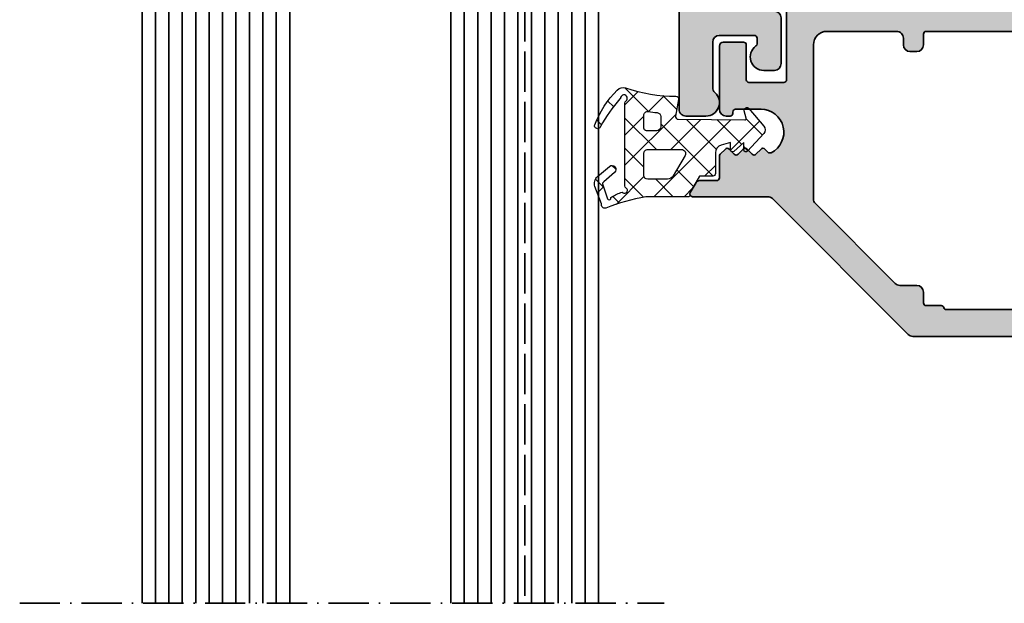
# Model space of a CAD drawing. Extents: x -322 to 3259, y -5646 to 2554.
# Drawn here: x -34 to 40, y -4630 to -4587 of the extents above; entities that cross this region are included whole.
import ezdxf

# ---------------------------------------------------------------- set-up
doc = ezdxf.new("R2010")
doc.units = 0
doc.header["$LTSCALE"] = 0.25
doc.linetypes.add('ACAD_ISO02W100', pattern=[15, 12, -3])
doc.linetypes.add('ACAD_ISO10W100', pattern=[18, 12, -3, 0, -3])
for name, color, linetype, lineweight in [('Al_Environments', 2, 'Continuous', 35), ('Al_Gaskets', 2, 'Continuous', 35), ('Al_Glazing', 2, 'Continuous', 35), ('Al_Hatch', 7, 'Continuous', 18), ('Al_Profiles', 2, 'Continuous', 35), ('Al_Solid_Hatch', 50, 'Continuous', 35)]:
    doc.layers.add(name, color=color, linetype=linetype, lineweight=lineweight)
doc.layers.add('Pervedant', color=2, linetype='Continuous')

# ---------------------------------------------------------------- blocks, each defined once
blk = doc.blocks.new('1003013')
at = {"layer": 'Al_Solid_Hatch'}
h = blk.add_hatch(color=256, dxfattribs=at)
h.dxf.hatch_style = 1
edge = h.paths.add_edge_path()
edge.add_arc((124.1646633653573, 149.6435518281727), 0.5, 270, 360)
edge.add_line((124.6646633653573, 149.6435518281727), (124.6646633653573, 151.3507315051469))
edge.add_arc((125.664663365361, 151.3507315051434), 1.000000000003681, 147.7957724959389, 179.9999999997997, ccw=False)
edge.add_arc((124.5646633653624, 152.0435518281741), 0.299999999996839, 327.7957724956627, 482.2042275043373)
edge.add_arc((123.8718430423385, 153.1435518281726), 0.9999999999999167, 269.99999999959937, 302.2042275037329, ccw=False)
edge.add_line((123.8718430423315, 152.1435518281727), (105.4574836883831, 152.1435518239308))
edge.add_arc((105.4574836883921, 153.1435518239308), 1.000000000000028, 237.7957724956823, 269.9999999994854, ccw=False)
edge.add_arc((104.7646633653601, 152.0435518239328), 0.30000000000068, 57.79577249624987, 212.2042275040024)
edge.add_arc((103.6646633653574, 151.3507315009084), 0.9999999999999167, -1.921875991683919e-10, 32.20422750373291, ccw=False)
edge.add_line((104.6646633653573, 151.350731500905), (104.6646633653573, 149.6435518281727))
edge.add_arc((105.1646633653573, 149.6435518281727), 0.5, 180, 270)
edge.add_line((105.1646633653573, 149.1435518281727), (106.6631921327381, 149.1435518281727))
edge.add_arc((106.6631921327381, 148.6435518281727), 0.5, 0, 90, ccw=False)
edge.add_line((107.1631921327381, 148.6435518281727), (107.1631921327381, 148.1435518281727))
edge.add_arc((106.6631921327381, 148.1435518281727), 0.5, -90, 0, ccw=False)
edge.add_line((106.6631921327381, 147.6435518281727), (103.1646633653573, 147.6435518281727))
edge.add_arc((103.1646633653573, 148.1435518281727), 0.5, 180, 270, ccw=False)
edge.add_line((102.6646633653573, 148.1435518281727), (102.6646633653573, 151.6435518260517))
edge.add_arc((102.1646633653573, 151.6435518260517), 0.5, 0, 90)
edge.add_line((102.1646633653573, 152.1435518260517), (83.86466336535807, 152.1435518260517))
edge.add_arc((83.5646633653588, 152.1435518260517), 0.2999999999992724, 0, 180)
edge.add_line((83.26466336535952, 152.1435518260517), (66.76466336535952, 152.1435518260517))
edge.add_arc((66.76466336535952, 150.1435518260517), 2, 90, 180)
edge.add_line((64.76466336535952, 150.1435518260517), (64.76466336535952, 134.6435518260536))
edge.add_arc((65.26466336535952, 134.6435518260536), 0.5, 180, 270)
edge.add_line((65.26466336535952, 134.1435518260536), (66.46466336535661, 134.1435518260536))
edge.add_arc((66.46466336535661, 133.6435518260536), 0.5, 0, 90, ccw=False)
edge.add_line((66.96466336535661, 133.6435518260536), (66.96466336535661, 132.1435518260536))
edge.add_arc((66.46466336535661, 132.1435518260536), 0.5, -90, 0, ccw=False)
edge.add_line((66.46466336535661, 131.6435518260536), (66.16466336535734, 131.6435518260536))
edge.add_arc((66.16466336535734, 131.8435518260543), 0.2000000000007276, 180, 270, ccw=False)
edge.add_line((65.96466336535661, 131.8435518260543), (65.96466336535661, 132.4435518260528))
edge.add_arc((65.46466336535661, 132.4435518260528), 0.5, 0, 90)
edge.add_line((65.46466336535661, 132.9435518260528), (64.86466336535807, 132.9435518260528))
edge.add_arc((64.86466336535807, 132.4435518260528), 0.5, 90, 180)
edge.add_line((64.36466336535807, 132.4435518260528), (64.36466336535807, 127.8435518260543))
edge.add_arc((64.86466336535807, 127.8435518260543), 0.5, 180, 270)
edge.add_line((64.86466336535807, 127.3435518260543), (65.46466336535661, 127.3435518260543))
edge.add_arc((65.46466336535661, 127.8435518260543), 0.5, 270, 360)
edge.add_line((65.96466336535661, 127.8435518260543), (65.96466336535661, 128.4435518260528))
edge.add_arc((66.16466336535734, 128.4435518260528), 0.2000000000007276, 90, 180, ccw=False)
edge.add_line((66.16466336535734, 128.6435518260536), (66.46466336535661, 128.6435518260536))
edge.add_arc((66.46466336535661, 128.1435518260536), 0.5, 0, 90, ccw=False)
edge.add_line((66.96466336535661, 128.1435518260536), (66.96466336535661, 126.6435518260536))
edge.add_arc((66.46466336535661, 126.6435518260536), 0.5, -90, 0, ccw=False)
edge.add_line((66.46466336535661, 126.1435518260536), (63.26466336528313, 126.1435518260536))
edge.add_arc((63.26466336528313, 126.6435518260536), 0.5, 179.9999999987494, 270, ccw=False)
edge.add_line((62.76466336528313, 126.6435518260645), (62.7646633653377, 129.4435518260383))
edge.add_arc((62.2646633653377, 129.4435518260492), 0.5, 359.9999999987494, 450)
edge.add_line((62.2646633653377, 129.9435518260492), (60.66466546456024, 129.9435518260547))
edge.add_arc((60.36466546456097, 129.943551826051), 0.2999999999992724, 6.948027720163287e-10, 180.0000000003474)
edge.add_line((60.0646654645617, 129.9435518260492), (57.06466336539154, 129.9435518260474))
edge.add_arc((57.06466336539154, 129.4435518260474), 0.5, 90, 180)
edge.add_line((56.56466336539154, 129.4435518260474), (56.56466336534788, 127.8435516260273))
edge.add_arc((56.76466316538711, 127.84355162606), 0.1999998000392225, 180.0000000093798, 270.0000000093798)
edge.add_line((56.76466316541985, 127.6435518260208), (57.66466566535848, 127.6435518260899))
edge.add_arc((57.66466566535848, 127.4435520260907), 0.1999997999992047, 0, 90, ccw=False)
edge.add_line((57.86466546535769, 127.4435520260907), (57.86466546535769, 126.6435518260536))
edge.add_arc((57.36466441536061, 126.6435528760506), 0.5000010499981838, 269.99987967903326, 359.99987967945015, ccw=False)
edge.add_line((57.36466336535989, 126.1435518260536), (55.26466336535952, 126.1435518260536))
edge.add_arc((55.26466336540136, 126.6435518259972), 0.4999999999436113, 179.9999999952059, 269.9999999952058, ccw=False)
edge.add_line((54.76466336545775, 126.643551826039), (54.76466336523947, 146.4435518260401))
edge.add_arc((54.96466336523929, 146.4435518260428), 0.1999999999998181, 90.00000000078171, 180.0000000007817, ccw=False)
edge.add_line((54.96466336523656, 146.6435518260427), (56.56466336523511, 146.6435518260608))
edge.add_arc((56.56466336524056, 146.4435518260619), 0.1999999999989086, 4.689923116529826e-09, 90.00000000156331, ccw=False)
edge.add_line((56.76466336523947, 146.4435518260783), (56.76466336538863, 144.5435518260314))
edge.add_arc((56.96466336538936, 144.5435518260477), 0.2000000000007276, 180.0000000046899, 270)
edge.add_line((56.96466336538936, 144.343551826047), (59.56466336533151, 144.3435518260543))
edge.add_arc((59.56466336532969, 144.543551826055), 0.2000000000007276, 270.0000000005211, 360)
edge.add_line((59.76466336533042, 144.543551826055), (59.76466336527585, 158.2435518260521))
edge.add_arc((59.56466336527512, 158.2435518260521), 0.2000000000007276, 0, 90)
edge.add_line((59.56466336527512, 158.4435518260528), (56.96466336527658, 158.4435518260528))
edge.add_arc((56.96466336527658, 158.2435518260521), 0.2000000000007276, 90, 180)
edge.add_line((56.76466336527585, 158.2435518260521), (56.76466336527585, 155.6435518260517))
edge.add_arc((56.56466336527512, 155.6435518260517), 0.2000000000007276, -90, 0, ccw=False)
edge.add_line((56.56466336527512, 155.443551826051), (55.06466336527512, 155.4435518260528))
edge.add_arc((55.06466336527512, 155.7435518260521), 0.2999999999992724, 180, 270, ccw=False)
edge.add_line((54.76466336527585, 155.7435518260521), (54.76466336527585, 160.443551826051))
edge.add_arc((55.26466336527585, 160.443551826051), 0.5, 90, 180, ccw=False)
edge.add_line((55.26466336527585, 160.943551826051), (55.56466336527585, 160.943551826051))
edge.add_arc((55.56466336527586, 160.743551826051), 0.1999999999999886, 0, 90.00000000000199, ccw=False)
edge.add_line((55.76466336527585, 160.743551826051), (55.76466336527585, 160.6435518260512))
edge.add_arc((55.96466336527585, 160.6435518260512), 0.1999999999999957, 180, 270.0000000000509)
edge.add_line((55.96466336527602, 160.4435518260512), (57.86466336527803, 160.4435518260528))
edge.add_arc((57.86466336527802, 162.1435518260517), 1.699999999998852, 270.0000000000005, 423.9456142795045)
edge.add_arc((58.52349950533485, 163.4911181288923), 0.200000000000023, 63.94561427950367, 134.9999999999913)
edge.add_line((58.38207814909755, 163.6325394851296), (58.15166913378346, 163.4021304698155))
edge.add_arc((58.01024777754614, 163.5435518260528), 0.2000000000000096, 225.0000000000014, 315, ccw=False)
edge.add_line((57.86882642130883, 163.4021304698155), (57.48598370883526, 163.7849731822891))
edge.add_arc((57.34456235259795, 163.6435518260518), 0.2000000000000046, 45.00000000000144, 134.9999999999986)
edge.add_line((57.20314099636064, 163.7849731822891), (56.82029828388563, 163.4021304698141))
edge.add_arc((56.67887692764832, 163.5435518260514), 0.2000000000000046, 225, 314.9999999999986, ccw=False)
edge.add_line((56.537455571411, 163.4021304698141), (56.15461285893708, 163.784973182288))
edge.add_arc((56.01319150269977, 163.6435518260507), 0.2000000000000046, 45.00000000000144, 135)
edge.add_line((55.87177014646245, 163.784973182288), (55.4889274339878, 163.4021304698133))
edge.add_arc((55.34750607775048, 163.5435518260506), 0.2000000000000096, 225.0000000000014, 315, ccw=False)
edge.add_line((55.20608472151317, 163.4021304698133), (54.82324200903854, 163.784973182288))
edge.add_arc((54.96466336527587, 163.9263945385253), 0.2000000000000147, 180, 224.9999999999986, ccw=False)
edge.add_line((54.76466336527585, 163.9263945385253), (54.76466336527585, 165.5435518260521))
edge.add_arc((54.56466336527586, 165.5435518260521), 0.1999999999999957, 0, 90.00000000000203)
edge.add_line((54.56466336527585, 165.7435518260521), (53.28427860754812, 165.7435518260521))
edge.add_arc((53.28427860754659, 166.0435518260512), 0.2999999999991019, 209.999999999981, 270.0000000002917, ccw=False)
edge.add_line((53.02447098641198, 165.8935518260517), (52.59145828452085, 166.6435518260499))
edge.add_arc((52.76466336085793, 166.7435518286049), 0.199999997449799, 90.0000012669152, 210.0000012669657, ccw=False)
edge.add_line((52.76466335643556, 166.9435518260547), (58.35755658417046, 166.9435518260547))
edge.add_arc((58.35755658417047, 167.4435518260547), 0.5, 269.9999999999984, 315.0000000000086)
edge.add_line((58.7111099747638, 167.0899984354614), (68.81821675594988, 177.1971052166512))
edge.add_arc((69.17177014654321, 176.8435518260579), 0.500000000000004, 89.99999999999682, 135.0000000000092, ccw=False)
edge.add_line((69.17177014654324, 177.3435518260579), (135.9646633653566, 177.3435518260561))
edge.add_arc((135.9646633653566, 176.8435518260561), 0.5, 0, 90, ccw=False)
edge.add_line((136.4646633653566, 176.8435518260561), (136.4646633653566, 156.6435518260572))
edge.add_arc((135.9646633653566, 156.6435518260572), 0.5, -90, 0, ccw=False)
edge.add_line((135.9646633653566, 156.1435518260572), (128.9646633653566, 156.1435518260572))
edge.add_arc((128.9646633653566, 155.6435518260572), 0.5, 90, 180)
edge.add_line((128.4646633653566, 155.6435518260572), (128.4646633653566, 148.1435518281727))
edge.add_arc((127.9646633653566, 148.1435518281727), 0.5, -90, 0, ccw=False)
edge.add_line((127.9646633653566, 147.6435518281727), (122.6631921327381, 147.6435518281727))
edge.add_arc((122.6631921327381, 148.1435518281727), 0.5, 180, 270, ccw=False)
edge.add_line((122.1631921327381, 148.1435518281727), (122.1631921327381, 148.6435518281727))
edge.add_arc((122.6631921327381, 148.6435518281727), 0.5, 90, 180, ccw=False)
edge.add_line((122.6631921327381, 149.1435518281727), (124.1646633653573, 149.1435518281727))
edge = h.paths.add_edge_path(flags=16)
edge.add_arc((68.96466336535661, 155.6435518260517), 0.5, 90, 180)
edge.add_line((68.46466336535661, 155.6435518260517), (68.46466336535889, 155.143551826054))
edge.add_arc((67.96466336535889, 155.1435518260517), 0.5, -90, 2.6062707547680475e-10, ccw=False)
edge.add_line((67.96466336535889, 154.6435518260517), (62.76466336528495, 154.6435518260517))
edge.add_arc((62.76466336528676, 155.6435518260536), 1.000000000001819, 180.0000000002084, 269.99999999989575, ccw=False)
edge.add_line((61.76466336528495, 155.6435518260499), (61.76466336523848, 167.108017920002))
edge.add_arc((62.26466336523848, 167.108017920004), 0.5, 135.0000000000121, 180.0000000002345, ccw=False)
edge.add_line((61.91110997464514, 167.4615713105972), (67.84747780108634, 173.3979391370406))
edge.add_arc((68.20103119167966, 173.0443857464473), 0.499999999999994, 89.99999999999841, 135.0000000000081, ccw=False)
edge.add_line((68.20103119167968, 173.5443857464473), (69.46466336535661, 173.5443857464473))
edge.add_arc((69.46466336535661, 174.0443857464473), 0.5, 270, 360)
edge.add_line((69.96466336535661, 174.0443857464473), (69.96466336535661, 174.8435518260579))
edge.add_arc((70.16466336535734, 174.8435518260579), 0.2000000000007276, 90, 180, ccw=False)
edge.add_line((70.16466336535734, 175.0435518260587), (71.27736503073265, 175.0435518260612))
edge.add_arc((71.27736503073504, 175.2435518260633), 0.2000000000021487, 269.9999999993161, 345.5224878129558)
edge.add_arc((71.66466336535662, 175.1435518260579), 0.2000000000000095, 90, 165.5224878137479, ccw=False)
edge.add_line((71.66466336535662, 175.3435518260579), (124.7773650307314, 175.3435518260579))
edge.add_arc((124.7773650307314, 175.1435518260579), 0.1999999999999886, 14.477512185815726, 90.00000000000409, ccw=False)
edge.add_arc((125.1646633653538, 175.2435518260604), 0.2000000000021771, 194.4775121866216, 270.0000000007369)
edge.add_line((125.1646633653564, 175.0435518260583), (126.2646633653595, 175.0435518260568))
edge.add_arc((126.2646633653577, 174.8435518260579), 0.1999999999989086, -5.210836206970271e-10, 89.99999999947892, ccw=False)
edge.add_line((126.4646633653566, 174.8435518260561), (126.4646633653566, 174.0443857464455))
edge.add_arc((126.9646633653566, 174.0443857464455), 0.5, 180, 270)
edge.add_line((126.9646633653566, 173.5443857464455), (127.4646633653566, 173.5443857464455))
edge.add_arc((127.4646633653566, 174.0443857464455), 0.5, 270, 360)
edge.add_line((127.9646633653566, 174.0443857464455), (127.9646633653566, 174.8443857464449))
edge.add_arc((128.4646633653566, 174.8443857464449), 0.5, 90.00000000001961, 180, ccw=False)
edge.add_line((128.4646633653564, 175.3443857464449), (133.9646633653564, 175.3443857464466))
edge.add_arc((133.9646633653566, 174.8443857464466), 0.5, 0, 90.00000000001961, ccw=False)
edge.add_line((134.4646633653566, 174.8443857464466), (134.4646633653566, 158.6435518260572))
edge.add_arc((133.9646633653566, 158.6435518260572), 0.5, -90, 0, ccw=False)
edge.add_line((133.9646633653566, 158.1435518260572), (128.1646633653573, 158.1435518260572))
edge.add_arc((128.1646633653573, 156.4435518260565), 1.700000000000728, 90, 180)
edge.add_line((126.4646633653566, 156.4435518260565), (126.4646633653566, 154.8435518260525))
edge.add_arc((126.2646633653559, 154.8435518260525), 0.2000000000007276, -90, 0, ccw=False)
edge.add_line((126.2646633653559, 154.6435518260517), (70.16466336535552, 154.6435518260517))
edge.add_arc((70.16466336535734, 154.8435518260525), 0.2000000000007276, 180, 269.9999999994789, ccw=False)
edge.add_line((69.96466336535661, 154.8435518260525), (69.96466336535661, 155.6435518260517))
edge.add_arc((69.46466336535661, 155.6435518260517), 0.5, 0, 90)
edge.add_line((69.46466336535661, 156.1435518260517), (68.96466336535661, 156.1435518260517))
edge = h.paths.add_edge_path(flags=16)
edge.add_line((56.76466336544684, 132.1435518260427), (56.76466336520309, 142.1435518260427))
edge.add_arc((56.96466336520188, 142.1435518260482), 0.1999999999987878, 90.00000000048652, 180.0000000015959, ccw=False)
edge.add_line((56.96466336520018, 142.343551826047), (62.564663365417, 142.3435518260616))
edge.add_arc((62.5646633654174, 142.1435518260612), 0.2000000000003297, -1.1402789823478088e-10, 90.00000000011192, ccw=False)
edge.add_line((62.76466336541773, 142.1435518260608), (62.76466336540318, 132.1435518260608))
edge.add_arc((62.56466336540213, 132.1435518260612), 0.2000000000010473, 270.00000000009163, 359.9999999999104, ccw=False)
edge.add_line((62.56466336540245, 131.9435518260601), (56.96466336544756, 131.9435518260456))
edge.add_arc((56.96466336544603, 132.1435518260448), 0.1999999999991928, 180.0000000006025, 270.0000000004397, ccw=False)
at = {"layer": 'Al_Profiles', "linetype": 'Continuous'}
for points in [[(59.76466336533042, 144.543551826055), (59.76466336527585, 158.2435518260521, 0.414213562373095), (59.56466336527512, 158.4435518260528), (56.96466336527658, 158.4435518260528, 0.414213562373095), (56.76466336527585, 158.2435518260521), (56.76466336527585, 155.6435518260517, -0.414213562373095), (56.56466336527512, 155.443551826051), (55.06466336527512, 155.4435518260528, -0.414213562373095), (54.76466336527585, 155.7435518260521), (54.76466336527585, 160.443551826051, -0.414213562373095), (55.26466336527585, 160.943551826051), (55.56466336527585, 160.943551826051, -0.414213562373095), (55.76466336527585, 160.743551826051), (55.76466336527585, 160.6435518260512, 0.4142135623733487), (55.96466336527602, 160.4435518260512), (57.86466336527803, 160.4435518260528, 0.7950485416926588), (58.61134432400918, 163.6707936359379, 0.3203641613986319), (58.38207814909755, 163.6325394851296), (58.15166913378346, 163.4021304698155, -0.4142135623730979), (57.86882642130883, 163.4021304698155), (57.48598370883526, 163.7849731822891, 0.414213562373095), (57.20314099636064, 163.7849731822891), (56.82029828388563, 163.4021304698141, -0.4142135623730979), (56.537455571411, 163.4021304698141), (56.15461285893708, 163.784973182288, 0.4142135623730971), (55.87177014646245, 163.784973182288), (55.4889274339878, 163.4021304698133, -0.414213562373095), (55.20608472151317, 163.4021304698133), (54.82324200903854, 163.784973182288, -0.1989123673796561), (54.76466336527585, 163.9263945385253), (54.76466336527585, 165.5435518260521, 0.414213562373095), (54.56466336527585, 165.7435518260521), (53.28427860754812, 165.7435518260521, -0.267949192432576), (53.02447098641198, 165.8935518260517), (52.59145828452085, 166.6435518260499, -0.5773502691899198), (52.76466335643556, 166.9435518260547), (58.35755658417046, 166.9435518260547, 0.1989123673797049), (58.7111099747638, 167.0899984354614), (68.81821675594988, 177.1971052166512, -0.1989123673797117), (69.17177014654324, 177.3435518260579), (135.9646633653566, 177.3435518260561, -0.414213562373095)], [(126.2646633653559, 154.6435518260517), (70.16466336535552, 154.6435518260517, -0.4142135623704312), (69.96466336535661, 154.8435518260525), (69.96466336535661, 155.6435518260517, 0.414213562373095), (69.46466336535661, 156.1435518260517), (68.96466336535661, 156.1435518260517, 0.414213562373095), (68.46466336535661, 155.6435518260517), (68.46466336535889, 155.143551826054, -0.414213562374427), (67.96466336535889, 154.6435518260517), (62.76466336528495, 154.6435518260517, -0.4142135623714967), (61.76466336528495, 155.6435518260499), (61.76466336523848, 167.108017920002, -0.1989123673806646), (61.91110997464514, 167.4615713105972), (67.84747780108634, 173.3979391370406, -0.1989123673797046), (68.20103119167968, 173.5443857464473), (69.46466336535661, 173.5443857464473, 0.414213562373095), (69.96466336535661, 174.0443857464473), (69.96466336535661, 174.8435518260579, -0.414213562373095), (70.16466336535734, 175.0435518260587), (71.27736503073265, 175.0435518260612, 0.341998713117534), (71.47101419804652, 175.193551826059, -0.3419987131180909), (71.66466336535662, 175.3435518260579), (124.7773650307314, 175.3435518260579, -0.3419987131202228)]]:
    blk.add_lwpolyline(points, format="xyb", dxfattribs=at)
blk = doc.blocks.new('1003015')
at = {"layer": 'Al_Solid_Hatch'}
h = blk.add_hatch(color=256, dxfattribs=at)
h.dxf.hatch_style = 1
edge = h.paths.add_edge_path()
edge.add_line((50.69027297572143, 148.5673984292798), (50.69027297572143, 151.9673984292784))
edge.add_arc((50.19027297572143, 151.9673984292784), 0.5, 0, 90)
edge.add_line((50.19027297572143, 152.4673984292784), (49.39027297572216, 152.4673984292784))
edge.add_arc((49.39027297572193, 151.4673984292776), 1.000000000000796, 89.99999999998737, 234.3146652873878)
edge.add_arc((48.69027297572217, 150.4927189947956), 0.1999999999999823, 0, 54.314665287391676, ccw=False)
edge.add_line((48.89027297572216, 150.4927189947956), (48.89027297572216, 150.0673984292791))
edge.add_arc((48.69027297572216, 150.0673984292791), 0.1999999999999957, -90.00000000000199, 0, ccw=False)
edge.add_line((48.69027297572215, 149.8673984292791), (46.09027297572288, 149.8673984292791))
edge.add_arc((46.09027297572288, 150.3673984292791), 0.5, 180, 270, ccw=False)
edge.add_line((45.59027297572288, 150.3673984292791), (45.59027297572288, 153.7493644405271))
edge.add_arc((46.09027297572312, 153.7493644405276), 0.5000000000002345, 131.8103148958094, 180.0000000000586, ccw=False)
edge.add_arc((45.0902729757226, 154.8673984292783), 1.000000000000739, 311.8103148957531, 449.9999999999837)
edge.add_line((45.09027297572288, 155.8673984292791), (43.59027297566615, 155.8673984292791))
edge.add_arc((43.59027297566614, 155.3673984292791), 0.4999999999999716, 89.99999999999919, 180.0000000000977)
edge.add_line((43.09027297566615, 155.3673984292783), (43.09027297572288, 121.3673984292809))
edge.add_arc((43.39027297572284, 121.367398429281), 0.2999999999999545, 180.0000000000109, 330.0000000000629)
edge.add_line((43.6500805968583, 121.2173984292813), (44.26347805648047, 122.2798339945799))
edge.add_arc((44.0902729757236, 122.37983399458), 0.2000000000000134, 329.9999999999806, 359.999999999996)
edge.add_line((44.29027297572361, 122.37983399458), (44.29027297572361, 123.2705801113078))
edge.add_arc((44.49027297572361, 123.2705801113078), 0.1999999999999957, 89.99999999999801, 180.0000000000041, ccw=False)
edge.add_line((44.49027297572361, 123.4705801113078), (45.4308979950404, 123.4705801113078))
edge.add_arc((45.43089799504039, 123.9705801113078), 0.5, 270.0000000000008, 312.9414028649406)
edge.add_arc((45.0902729757234, 124.3366055150918), 1.000000000000008, 312.9414028649397, 408.1896851042475)
edge.add_arc((46.09027297572289, 125.4546395038422), 0.500000000000008, 180.0000000000016, 228.1896851042492, ccw=False)
edge.add_line((45.59027297572288, 125.4546395038422), (45.59027297572288, 141.5643407284688))
edge.add_arc((46.09027297572288, 141.5643407284688), 0.5, 90, 180, ccw=False)
edge.add_line((46.09027297572288, 142.0643407284688), (48.69027297572215, 142.0643407284688))
edge.add_arc((48.69027297572216, 141.8643407284688), 0.1999999999999886, 0, 90.00000000000199, ccw=False)
edge.add_line((48.89027297572216, 141.8643407284688), (48.89027297572216, 141.4390201629523))
edge.add_arc((48.69027297572198, 141.439020162952), 0.2000000000001734, -54.31466528730272, 8.958522812463343e-11, ccw=False)
edge.add_arc((49.39027297572197, 140.4643407284701), 1.000000000000626, 125.6853347126094, 270.0000000000106)
edge.add_line((49.39027297572216, 139.4643407284695), (50.19027297572143, 139.4643407284695))
edge.add_arc((50.19027297572143, 139.9643407284695), 0.5, 270, 360)
edge.add_line((50.69027297572143, 139.9643407284695), (50.69027297572143, 143.3643407284717))
edge.add_arc((50.19027297572143, 143.3643407284717), 0.5, 0, 90)
edge.add_line((50.19027297572143, 143.8643407284717), (46.09027297572288, 143.8643407284717))
edge.add_arc((46.09027297572288, 144.3643407284717), 0.5, 180, 270, ccw=False)
edge.add_line((45.59027297572288, 144.3643407284717), (45.59027297572288, 147.5673984292798))
edge.add_arc((46.09027297572288, 147.5673984292798), 0.5, 90, 180, ccw=False)
edge.add_line((46.09027297572288, 148.0673984292798), (50.19027297572143, 148.0673984292798))
edge.add_arc((50.19027297572143, 148.5673984292798), 0.5, 270, 360)
at = {"layer": 'Al_Profiles'}
blk.add_lwpolyline([(50.69027297572143, 148.5673984292798), (50.69027297572143, 151.9673984292784, 0.414213562373095), (50.19027297572143, 152.4673984292784), (49.39027297572216, 152.4673984292784, 0.728642360419726), (48.8069396423887, 150.6551655672091, -0.2415313610590739), (48.89027297572216, 150.4927189947956), (48.89027297572216, 150.0673984292791, -0.4142135623731054), (48.69027297572215, 149.8673984292791), (46.09027297572288, 149.8673984292791, -0.414213562373095), (45.59027297572288, 150.3673984292791), (45.59027297572288, 153.7493644405271, -0.2134217652835154), (45.75693964238943, 154.1220424367775, 0.6885002580692283), (45.09027297572288, 155.8673984292791), (43.59027297566615, 155.8673984292791, 0.4142135623735837), (43.09027297566615, 155.3673984292783), (43.09027297572288, 121.3673984292809, 0.7673269879793205), (43.6500805968583, 121.2173984292813), (44.26347805648047, 122.2798339945799, 0.1316524975874639), (44.29027297572361, 122.37983399458), (44.29027297572361, 123.2705801113078, -0.4142135623731159), (44.49027297572361, 123.4705801113078), (45.4308979950404, 123.4705801113078, 0.1895910507317355), (45.77152301435738, 123.6045547075237, 0.4413042275326255), (45.75693964238973, 125.0819615075921, -0.2134217652835106), (45.59027297572288, 125.4546395038422), (45.59027297572288, 141.5643407284688, -0.414213562373095), (46.09027297572288, 142.0643407284688), (48.69027297572215, 142.0643407284688, -0.4142135623731054), (48.89027297572216, 141.8643407284688), (48.89027297572216, 141.4390201629523, -0.2415313610590763), (48.80693964238888, 141.2765735905385, 0.7286423604197261), (49.39027297572216, 139.4643407284695), (50.19027297572143, 139.4643407284695, 0.414213562373095), (50.69027297572143, 139.9643407284695), (50.69027297572143, 143.3643407284717, 0.414213562373095), (50.19027297572143, 143.8643407284717), (46.09027297572288, 143.8643407284717, -0.414213562373095), (45.59027297572288, 144.3643407284717), (45.59027297572288, 147.5673984292798, -0.414213562373095), (46.09027297572288, 148.0673984292798), (50.19027297572143, 148.0673984292798, 0.414213562373095)], format="xyb", close=True, dxfattribs=at)
blk = doc.blocks.new('126169d', base_point=(122.1644599226523, 170.6840923002635))
at = {"layer": 'Al_Hatch'}
h = blk.add_hatch(dxfattribs=at)
h.set_pattern_fill('ANSI37', color=256, scale=0.5)
h.set_pattern_definition([(45, (-0.1756785822829414, -13.53289315748358), (-1.122532015133644, 1.122532015133644), []), (135, (-0.1756785822829414, -13.53289315748358), (-1.122532015133644, -1.122532015133644), [])])
edge = h.paths.add_edge_path(flags=16)
edge.add_arc((117.3911292441752, 170.2570002371834), 0.300000000000054, 359.9999999999946, 449.9999999999919)
edge.add_line((117.3911292441753, 170.5570002371835), (116.6281757243868, 170.5570002371835))
edge.add_arc((116.6281757243869, 170.3570002371834), 0.2000000000000739, 90.00000000002443, 180.0000000000244)
edge.add_line((116.4281757243868, 170.3570002371833), (116.4281757243868, 169.4226330666614))
edge.add_arc((116.7281757243868, 169.4226330666613), 0.2999999999999687, 179.9999999999891, 279.0679679093737)
edge.add_arc((118.906300104939, 155.7752963191566), 13.52005883189182, 96.29431168592549, 99.06796790936352, ccw=False)
edge.add_arc((117.3911292441751, 169.5120456937229), 0.3000000000001937, 276.2943116859371, 360)
edge.add_line((117.6911292441753, 169.5120456937229), (117.6911292441753, 170.2570002371834))
edge = h.paths.add_edge_path(flags=16)
edge.add_arc((118.1927222073954, 173.6668824252478), 0.5000000000001449, 30.0000170803001, 90.00000000000325)
edge.add_line((118.1927222073953, 174.166882425248), (116.7281757243865, 174.166882425248))
edge.add_arc((116.7281757243865, 173.8668824252479), 0.3000000000000398, 90.00000000000541, 180.0000000000054)
edge.add_line((116.4281757243865, 173.8668824252479), (116.4281757243865, 172.2570002371834))
edge.add_arc((116.7281757243865, 172.2570002371834), 0.2999999999999829, 180.0000000000054, 270.0000000000054)
edge.add_line((116.7281757243865, 171.9570002371835), (119.2376587760188, 171.9570002371835))
edge.add_arc((119.2376587760188, 172.2570002371835), 0.3000000000000114, 269.9999999999972, 390.000017080293)
edge.add_line((119.497466352438, 172.407000314634), (118.6257348347608, 173.9168825543322))
edge = h.paths.add_edge_path()
edge.add_arc((114.0588001052844, 173.4386330835966), 0.3000000000000764, 229.474842820848, 409.474842820848)
edge.add_line((114.2537346637127, 173.6666693042511), (113.4422927776944, 174.3603225549809))
edge.add_arc((113.5144287660787, 174.4969522381597), 0.1545033046433326, 147.6504417904453, 242.1674166244647, ccw=False)
edge.add_line((113.3839044783081, 174.579624370391), (113.7093746112522, 175.5499178811702))
edge.add_arc((113.83800537085, 175.573272331281), 0.1307337089456779, -15.343726126374918, 190.2906340010319, ccw=False)
edge.add_arc((116.3459554991475, 179.2635536422207), 4.421314950596798, 237.4030611113155, 248.2973931093295)
edge.add_arc((114.7907322532066, 175.3390606967029), 0.1999999999999383, 246.5060248754175, 303.4712004684843)
edge.add_arc((115.0113393594847, 175.0053954383057), 0.2000000000021595, -57.17390994821301, 123.4712004685172, ccw=False)
edge.add_arc((115.2281757243864, 174.669267500077), 0.1999999999999422, 122.8260900517694, 179.9999999999919)
edge.add_line((115.0281757243865, 174.669267500077), (115.0281757243868, 168.4982197941764))
edge.add_arc((115.2281757243868, 168.4982197941765), 0.1999999999999744, 180.0000000000244, 231.9507845885525)
edge.add_arc((114.9508235674688, 168.1438530617369), 0.2500000000077491, -169.05950581202603, 51.95078458918499, ccw=False)
edge.add_arc((114.5090023971333, 168.0584478309238), 0.1999999999998864, 10.94049418731221, 43.45209858723761)
edge.add_arc((121.8271068882245, 174.7810413162917), 9.737222739101666, 207.7970744104381, 222.5532684517056, ccw=False)
edge.add_arc((112.9926070261699, 170.1769635318238), 0.2297707260716187, 15.96721428693501, 196.6668386307104)
edge.add_arc((120.0618502926439, 173.0209474576178), 7.848707308266754, 201.7616853159254, 224.3479200541736)
edge.add_arc((114.8840105226251, 167.9480156114575), 0.6000000000000127, 223.5538298633636, 288.2853506781889)
edge.add_arc((118.9063001049425, 155.7752963191557), 12.22005883189294, 90.38859209551651, 108.28535067820249, ccw=False)
edge.add_arc((118.8220652847096, 168.1950695007696), 0.1999999999997666, 270.3885920955273, 370.000000000002)
edge.add_line((119.0190268353118, 168.2297991363029), (118.7911292441753, 169.4722706016499))
edge.add_arc((118.9880907947777, 169.5070002371834), 0.1999999999999316, 90.00000000000409, 190.0000000000351, ccw=False)
edge.add_line((118.9880907947776, 169.7070002371833), (123.9558379948725, 169.7570002371834))
edge.add_arc((123.9562214948136, 169.6570009725475), 0.09999999999968238, -14.52133543962691, 90.2197298192956, ccw=False)
edge.add_line((124.053026928647, 169.6319269226099), (123.9121697999322, 169.088108293887))
edge.add_arc((124.1057806675993, 169.037960194011), 0.1999999999999883, 165.4786645601515, 319.9999999999388)
edge.add_line((124.258989556223, 168.9094026720736), (125.3664514846102, 170.2292244038902))
edge.add_arc((125.0600337073623, 170.4863394477653), 0.4000000000004926, 319.9999999999787, 402.2023577443944)
edge.add_line((125.3563444889974, 170.7550398770303), (124.1452542474072, 172.0905758756065))
edge.add_arc((124.034137704294, 171.9898132146323), 0.1500000000000942, 42.20235774433698, 179.9999999999023)
edge.add_line((123.8841377042938, 171.9898132146326), (123.8841377042941, 171.4398132146498))
edge.add_line((123.8841377042941, 171.4398132146498), (123.133384592711, 172.1022856785662))
edge.add_arc((123.0341377042939, 171.9898132146496), 0.149999999999763, 48.57447865687675, 179.999999999924)
edge.add_line((122.8841377042941, 171.9898132146498), (122.8841377042941, 171.4398132146498))
edge.add_line((122.8841377042941, 171.4398132146498), (122.2016496714788, 171.6226853318867))
edge.add_arc((122.3569410985407, 172.2022408276603), 0.6000000000002812, 179.9999999999647, 254.9999999999706, ccw=False)
edge.add_line((121.7569410985404, 172.2022408276607), (121.7569410985404, 173.7379601940114))
edge.add_arc((121.5569410985404, 173.7379601940113), 0.2000000000000313, 3.256887993818132e-11, 90.00000000002038)
edge.add_line((121.5569410985403, 173.9379601940113), (120.5765568985402, 173.9379601940113))
edge.add_line((120.5765568985402, 173.9379601940113), (119.8585741313882, 175.181541969534))
edge.add_line((119.8585741313882, 175.181541969534), (119.8585741313882, 175.3677110352922))
edge.add_arc((119.7585741313882, 175.3677110352922), 0.09999999999992326, 3.25688799382114e-11, 82.61903633236513)
edge.add_line((119.7714207423908, 175.4668824252478), (116.5806706357638, 175.4668824252479))
edge.add_arc((119.9532822049247, 193.0337803315443), 17.88771675890126, 249.1848966693411, 259.1322070518694, ccw=False)
edge.add_arc((113.5216756171819, 176.0751196104757), 0.2500000000000798, 72.50729160519579, 199.008312987368)
edge.add_line((113.2853077848595, 175.993693276632), (112.7914822564847, 174.7047837487027))
edge.add_arc((113.4335746077255, 174.4754251167552), 0.6818269352047558, 160.3430155940655, 229.4748428208438)
edge.add_line((112.9905358325967, 173.9571543252735), (113.8638655468561, 173.210596862942))
at = {"layer": 'Pervedant'}
for points in [[(113.8638655468561, 173.210596862942, 0.9999999999999997), (114.2537346637127, 173.6666693042511), (113.4422927776944, 174.3603225549809, -0.4374972131513446), (113.3839044783081, 174.579624370391), (113.7093746112522, 175.5499178811702, -1.253063622237776), (113.96407917596, 175.538679003604, 0.04757132727808467), (114.7110017263535, 175.155640296835, 0.253805901857214), (114.901035806345, 175.1722280675052, -1.005645556570722), (115.1197575419362, 174.8373314691904, 0.2547755715326656), (115.0281757243865, 174.669267500077), (115.0281757243868, 168.4982197941764, 0.2306420137777718), (115.1049080990911, 168.3407234686512, -1.441632251175748), (114.7053673617236, 168.0964057112833, 0.1428179398753274), (114.6541923186513, 168.1959974099474, -0.06447516267615142), (113.2135130283777, 170.2401705310251, 1.006124088110925), (112.7724892781423, 170.1110638841559, 0.09887133751189782), (114.4491741209654, 167.5345941512118, 0.2902028678343851), (115.0722603412129, 167.3783121747453, -0.07824845697134004), (118.8234217166134, 167.9950741005915, 0.4642450482810954), (119.0190268353118, 168.2297991363029), (118.7911292441753, 169.4722706016499, -0.4663076581551634), (118.9880907947776, 169.7070002371833), (123.9558379948725, 169.7570002371834, -0.4917416289698014), (124.053026928647, 169.6319269226099), (123.9121697999322, 169.088108293887, 0.7991566896162742), (124.258989556223, 168.9094026720736), (125.3664514846102, 170.2292244038902, 0.3748913919855902), (125.3563444889974, 170.7550398770303), (124.1452542474072, 172.0905758756065, 0.6859817274561472), (123.8841377042938, 171.9898132146326), (123.8841377042941, 171.4398132146498), (123.133384592711, 172.1022856785662, 0.645849617346549), (122.8841377042941, 171.9898132146498), (122.8841377042941, 171.4398132146498), (122.2016496714788, 171.6226853318867, -0.3394542588634045), (121.7569410985404, 172.2022408276607), (121.7569410985404, 173.7379601940114, 0.4142135623730326), (121.5569410985403, 173.9379601940113), (120.5765568985402, 173.9379601940113), (119.8585741313882, 175.181541969534), (119.8585741313882, 175.3677110352922, 0.3769664346287869), (119.7714207423908, 175.4668824252478), (116.5806706357638, 175.4668824252479, -0.04343060513311861), (113.5968217233441, 176.3135584133764, 0.6158118865624307), (113.2853077848595, 175.993693276632), (112.7914822564847, 174.7047837487027, 0.3111390295660351), (112.9905358325967, 173.9571543252735)], [(118.6257348347608, 173.9168825543322, 0.2679491125534847), (118.1927222073953, 174.166882425248), (116.7281757243865, 174.166882425248, 0.4142135623731033), (116.4281757243865, 173.8668824252479), (116.4281757243865, 172.2570002371834, 0.4142135623730869), (116.7281757243865, 171.9570002371835), (119.2376587760188, 171.9570002371835, 0.5773503685587694), (119.497466352438, 172.407000314634)], [(117.6911292441753, 170.2570002371834, 0.4142135623730744), (117.3911292441753, 170.5570002371835), (116.6281757243868, 170.5570002371835, 0.4142135623730784), (116.4281757243868, 170.3570002371833), (116.4281757243868, 169.4226330666614, 0.4613659577780661), (116.7754575284742, 169.1263824447173, -0.0121029492546624), (117.424019933264, 169.2138541402353, 0.3823913576642598), (117.6911292441753, 169.5120456937229)]]:
    blk.add_lwpolyline(points, format="xyb", close=True, dxfattribs=at)

msp = doc.modelspace()

# ---------------------------------------------------------------- hatches: boundary and pattern name
at = {"layer": 'Al_Glazing'}
h = msp.add_hatch(dxfattribs=at)
h.set_pattern_fill('_USER', color=256, angle=89.99999999999999, pattern_type=0)
h.set_pattern_definition([(90, (1.570115869766596, -4348.277428912599), (-1, 2.83276944882399e-16), [])])
edge = h.paths.add_edge_path()
edge.add_line((9.570111409381184, -4629.926408332271), (-1.429889119423137, -4629.926408332271))
edge.add_line((-1.429889119423194, -4629.926408332271), (-1.429889258458331, -4558.872855026198))
edge.add_line((-1.429889258458275, -4558.872855026197), (9.570111268158655, -4558.872855026197))
edge.add_line((9.570111268158655, -4558.872855026197), (9.570111337346475, -4593.6834378782))
edge.add_arc((16.57339202915449, -4597.226920058568), 7.848707308266703, 153.1617480933462, 157.931457577459)
edge.add_arc((9.504148762680472, -4594.382936132774), 0.229770726071639, 152.8366108922083, 286.6832194565286)
edge.add_line((9.570111339174218, -4594.60303503114), (9.570111346134468, -4598.104968909726))
edge.add_line((9.570111346134524, -4598.104968909725), (9.502077569107257, -4598.163126926223))
edge.add_arc((9.945116344236055, -4598.681397717705), 0.681826935204756, 130.5251571791644, 199.6569844059281)
edge.add_line((9.303023992995293, -4598.910756349653), (9.57011134912159, -4599.607867815788))
edge.add_line((9.57011134912159, -4599.607867815789), (9.57011140938124, -4629.926408332271))
h.paths.add_polyline_path([(-13.42988511092472, -4629.926408332271), (-24.4268787334745, -4629.926408332271), (-24.42687873347444, -4559.872855165058), (-23.42687873347444, -4558.872855165058), (-13.42988511092466, -4558.872855165058)])

# ---------------------------------------------------------------- linework, layer by layer
at = {"layer": 'Al_Environments', "linetype": 'ACAD_ISO10W100'}
msp.add_line((-33.53609150080439, -4629.926408332271), (14.46019597082494, -4629.926408332271), dxfattribs=at)
at = {"layer": 'Al_Glazing', "color": 5, "linetype": 'ACAD_ISO02W100'}
msp.add_line((4.070111004303328, -4558.872855026197), (4.070111143338465, -4629.926408332271), dxfattribs=at)
at = {"layer": 'Al_Glazing'}
msp.add_line((9.57011586988898, -4558.872855158135), (9.570115869888923, -4629.926408332271), dxfattribs=at)
for points in [[(-13.42988511092472, -4629.926408332271), (-13.42988511092466, -4558.872855165058), (-23.42687873347444, -4558.872855165058), (-24.42687873347444, -4559.872855165058), (-24.4268787334745, -4629.926408332271)], [(-1.42988911832947, -4629.926408332271), (-1.429889259551999, -4558.872855026197), (9.570111268158655, -4558.872855026197), (9.570111409381184, -4629.926408332271)]]:
    msp.add_lwpolyline(points, dxfattribs=at)

# ---------------------------------------------------------------- block references
at = {"xscale": -1, "rotation": 180}
for name, p in [('1003015', (-27.52015710580542, -4437.805456596987)), ('1003013', (-36.19454749550925, -4432.729303200143))]:
    msp.add_blockref(name, p, dxfattribs=at)
at = {"layer": 'Al_Gaskets', "xscale": -1, "rotation": 180}
msp.add_blockref('126169d', (18.67600165916292, -4594.890064901214), dxfattribs=at)

doc.saveas('drawing.dxf')
